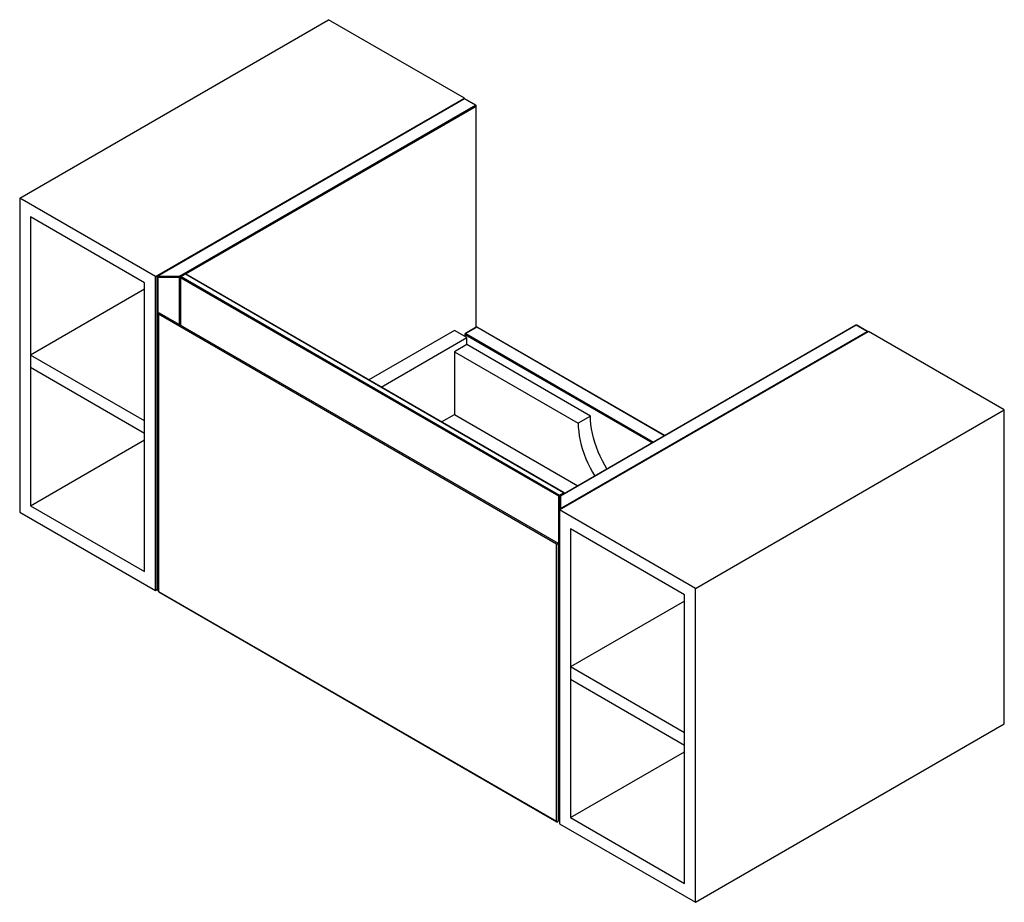
# Paper-space layout '_Isometric' of a CAD drawing. Units: inches. Extents: x -20.2 to 20.2, y -11.6 to 24.5.
import ezdxf

# ---------------------------------------------------------------- set-up
doc = ezdxf.new("R2010")
doc.units = ezdxf.units.IN
doc.header["$MEASUREMENT"] = 0

psp = doc.layouts.new('_Isometric')

# ---------------------------------------------------------------- linework, layer by layer
at = {"color": 7, "linetype": 'Continuous', "lineweight": 25}
for p, q in [((-20.155, 17.214), (-7.489, 24.526)), ((-1.921, 21.312), (-7.489, 24.526)), ((-14.588, 14), (-1.921, 21.312)), ((-1.941, 21.282), (-14.512, 14.025)), ((-1.921, 21.28), (-14.493, 14.023)), ((-13.602, 14.023), (-1.475, 21.023)), ((-1.921, 21.287), (-1.921, 21.312)), ((-1.475, 21.023), (-1.921, 21.28)), ((-1.456, 21.025), (-1.901, 21.282)), ((-1.436, 11.929), (-1.436, 20.991)), ((-20.155, 17.214), (-20.155, 4.355)), ((-14.588, 14), (-20.155, 17.214)), ((-15.033, 13.743), (-19.71, 16.443)), ((-19.71, 16.443), (-19.71, 4.612)), ((-15.033, 1.913), (-15.033, 13.743)), ((-14.588, 1.141), (-14.588, 14)), ((-14.532, 13.991), (-14.532, 1.196)), ((-14.493, 14.023), (-13.602, 14.023)), ((-14.493, 14.023), (-14.493, 1.157)), ((-13.602, 13.968), (-14.493, 13.968)), ((-13.602, 12.035), (-13.602, 14.023)), ((-13.569, 13.968), (-13.569, 12.016)), ((1.949, 5), (-13.558, 13.952)), ((-13.382, 14.098), (-13.549, 14.002)), ((-13.363, 14.096), (-13.53, 14)), ((-13.53, 14), (1.977, 5.048)), ((2.144, 5.145), (-13.363, 14.096)), ((2.163, 5.147), (-13.343, 14.098)), ((-15.033, 13.485), (-19.71, 10.785)), ((-14.437, 12.517), (1.921, 3.074)), ((-14.476, 12.495), (-14.476, 1.118)), ((1.854, 3.035), (-14.465, 12.456)), ((-14.465, 12.456), (-14.465, 1.102)), ((-2.325, 11.792), (-5.836, 9.765)), ((-1.823, 11.502), (-2.325, 11.792)), ((-1.439, 11.927), (-1.885, 11.67)), ((-1.42, 11.925), (-1.865, 11.668)), ((6.29, 7.488), (-1.4, 11.927)), ((1.977, 4.438), (14.643, 11.75)), ((14.122, 12.009), (1.996, 5.009)), ((14.142, 12.007), (2.016, 5.007)), ((2.016, 4.493), (14.588, 11.75)), ((14.588, 11.75), (14.142, 12.007)), ((14.607, 11.752), (14.162, 12.009)), ((20.211, 8.536), (14.643, 11.75)), ((-5.335, 9.475), (-1.823, 11.502)), ((-1.905, 11.636), (-1.905, 11.549)), ((-1.823, 11.213), (-1.823, 11.502)), ((-1.823, 11.213), (-2.325, 10.924)), ((-2.325, 10.924), (-2.325, 8.352)), ((-2.325, 10.924), (2.742, 7.999)), ((3.243, 8.288), (-1.823, 11.213)), ((-15.033, 8.085), (-19.71, 10.785)), ((-15.033, 7.57), (-19.71, 10.27)), ((7.544, 1.223), (20.211, 8.536)), ((20.211, -4.323), (20.211, 8.536)), ((-2.857, 8.045), (-2.325, 8.352)), ((-2.325, 8.352), (2.731, 5.433)), ((3.243, 8.288), (2.742, 7.999)), ((-19.71, 4.612), (-15.033, 7.312)), ((1.949, 1.85), (1.949, 5)), ((1.977, 5.048), (2.144, 5.145)), ((1.977, 4.975), (1.977, -8.421)), ((2.016, 5.007), (2.016, 4.493)), ((-19.71, 4.612), (-15.033, 1.913)), ((-20.155, 4.355), (-14.588, 1.141)), ((7.544, 1.223), (1.977, 4.438)), ((7.099, 0.966), (2.422, 3.666)), ((2.422, 3.666), (2.422, -8.164)), ((1.854, -8.318), (1.854, 3.035)), ((1.921, 3.074), (1.921, -8.302)), ((1.921, 1.852), (1.957, 1.832)), ((7.544, -11.635), (7.544, 1.223)), ((-14.588, 1.141), (-14.527, 1.176)), ((-14.493, 1.157), (-14.476, 1.157)), ((-14.465, 1.102), (1.854, -8.318)), ((-14.457, 1.084), (1.862, -8.336)), ((7.099, -10.864), (7.099, 0.966)), ((7.099, 0.708), (2.422, -1.992)), ((7.099, -4.692), (2.422, -1.992)), ((1.977, -2.825), (1.921, -2.857)), ((7.099, -5.206), (2.422, -2.506)), ((1.921, -3.436), (1.977, -3.404)), ((7.544, -11.635), (20.211, -4.323)), ((2.422, -8.164), (7.099, -5.464)), ((1.921, -6.811), (1.977, -6.779)), ((1.949, -7.794), (1.949, -7.28)), ((1.921, -7.792), (1.957, -7.812)), ((1.977, -8.421), (7.544, -11.635)), ((2.422, -8.164), (7.099, -10.864))]:
    psp.add_line(p, q, dxfattribs=at)
at = {"color": 8, "linetype": 'Continuous', "lineweight": 25}
for p, q in [((-1.448, 20.975), (-13.352, 14.102)), ((-1.448, 11.923), (-1.448, 20.975)), ((-13.568, 13.978), (-13.574, 13.974)), ((-13.574, 13.974), (-13.574, 12.019)), ((-13.558, 13.952), (-13.558, 12.01)), ((6.279, 7.481), (-1.42, 11.925)), ((5.778, 7.192), (-1.893, 11.62)), ((-1.893, 11.62), (-1.893, 11.542)), ((-1.865, 11.668), (5.833, 7.224)), ((1.921, 1.866), (1.949, 1.85)), ((-14.493, 1.173), (-14.476, 1.173)), ((1.921, -7.2), (1.977, -7.232)), ((1.949, -7.28), (1.921, -7.264)), ((1.921, -7.778), (1.949, -7.794))]:
    psp.add_line(p, q, dxfattribs=at)
at = {"color": 8, "linetype": 'Continuous', "lineweight": 25, "flags": 128}
for points in [[(-14.493, 13.968), (-14.504, 13.969), (-14.514, 13.972), (-14.523, 13.976), (-14.529, 13.982), (-14.532, 13.988), (-14.532, 13.991)], [(-14.493, 1.173), (-14.504, 1.174), (-14.514, 1.177), (-14.523, 1.181), (-14.529, 1.187), (-14.532, 1.194), (-14.532, 1.196)]]:
    psp.add_lwpolyline(points, dxfattribs=at)
at = {"color": 7, "linetype": 'Continuous', "lineweight": 25, "flags": 128}
for points in [[(-14.465, 12.456), (-14.469, 12.465), (-14.473, 12.474), (-14.475, 12.483), (-14.476, 12.492), (-14.476, 12.5), (-14.474, 12.507), (-14.472, 12.513), (-14.468, 12.518), (-14.463, 12.521), (-14.457, 12.522), (-14.451, 12.522), (-14.444, 12.521), (-14.437, 12.517)], [(3.92, 6.12), (3.829, 6.275), (3.732, 6.456), (3.642, 6.641), (3.56, 6.827), (3.488, 7.015), (3.424, 7.203), (3.369, 7.391), (3.324, 7.577), (3.289, 7.76), (3.264, 7.941), (3.248, 8.117), (3.243, 8.288)], [(2.742, 7.999), (2.747, 7.828), (2.762, 7.651), (2.788, 7.471), (2.823, 7.287), (2.868, 7.101), (2.923, 6.914), (2.987, 6.726), (3.059, 6.538), (3.141, 6.351), (3.231, 6.167), (3.328, 5.986), (3.419, 5.83)], [(1.854, 3.035), (1.859, 3.039), (1.865, 3.042), (1.872, 3.046), (1.879, 3.05), (1.886, 3.054), (1.893, 3.058), (1.9, 3.062), (1.906, 3.065), (1.911, 3.068), (1.915, 3.071), (1.918, 3.073), (1.92, 3.074), (1.921, 3.074)], [(1.854, -8.318), (1.863, -8.322), (1.874, -8.324), (1.885, -8.325), (1.897, -8.323), (1.906, -8.32), (1.914, -8.315), (1.919, -8.309), (1.921, -8.302)]]:
    psp.add_lwpolyline(points, dxfattribs=at)
at = {"color": 7, "linetype": 'Continuous', "lineweight": 25}
for centre, radius, start, end in [((-1.921, 21.248), 0.0394, 60.0027, 119.9973), ((-1.508, 20.972), 0.0605, 2.6055, 57.3945), ((-1.475, 20.991), 0.0394, 360, 60.0027), ((-14.493, 13.991), 0.0394, 119.9973, 180), ((-13.634, 13.972), 0.0605, 2.6055, 57.3945), ((-13.601, 14.025), 0.0568, 268.8559, 298.0402), ((-13.53, 13.968), 0.0394, 119.9973, 180), ((-13.497, 13.949), 0.0605, 122.6055, 177.3945), ((-13.363, 14.064), 0.0394, 60.0027, 119.9973), ((-1.42, 11.893), 0.0394, 60.0027, 119.9973), ((14.142, 11.975), 0.0394, 60.0027, 119.9973), ((14.588, 11.718), 0.0394, 30.0039, 60.0027), ((-1.865, 11.636), 0.0394, 119.9973, 180), ((-1.833, 11.617), 0.0605, 122.6055, 177.3945), ((2.009, 4.997), 0.0605, 122.6055, 177.3945), ((2.016, 4.975), 0.0394, 119.9973, 180), ((2.013, 4.971), 0.0363, 84.8174, 173.6487), ((2.144, 5.113), 0.0394, 5.5347, 60.0027), ((2.013, 4.456), 0.0363, 84.8174, 173.6487), ((1.977, 1.866), 0.0394, 240.0027, 270), ((-14.493, 1.196), 0.0394, 180, 270), ((-14.437, 1.118), 0.0394, 180, 240.0027), ((2.009, -7.283), 0.0605, 122.6055, 177.3945), ((1.977, -7.778), 0.0394, 240.0027, 270), ((1.882, -8.302), 0.0394, 240.0027, 360)]:
    psp.add_arc(centre, radius, start, end, dxfattribs=at)
at = {"color": 8, "linetype": 'Continuous', "lineweight": 25}
for centre, radius, start, end in [((-1.932, 21.264), 0.0198, 54.3824, 114.3071), ((-1.909, 21.264), 0.0198, 65.6929, 125.6176), ((-1.464, 21.007), 0.0198, 65.6929, 125.6176), ((-1.456, 20.993), 0.0198, 294.3747, 354.3052), ((-14.504, 14.007), 0.0198, 54.3824, 114.3071), ((-13.549, 13.97), 0.0198, 185.6948, 245.6253), ((-13.541, 13.984), 0.0198, 54.3824, 114.3071), ((-13.374, 14.08), 0.0198, 54.3824, 114.3071), ((-13.351, 14.08), 0.0198, 65.6929, 125.6176), ((-1.431, 11.909), 0.0198, 54.3824, 114.3071), ((-1.408, 11.909), 0.0198, 65.6929, 125.6176), ((14.131, 11.991), 0.0198, 54.3824, 114.3071), ((14.154, 11.991), 0.0198, 65.6929, 125.6176), ((14.599, 11.734), 0.0198, 65.6929, 125.6176), ((14.557, 11.702), 0.0568, 28.8568, 58.0454), ((-1.885, 11.638), 0.0198, 185.6948, 245.6253), ((-1.877, 11.652), 0.0198, 54.3824, 114.3071), ((1.976, 5.053), 0.0594, 242.4967, 275.1026), ((1.943, 4.996), 0.0621, 15.0197, 56.9207), ((2.004, 4.991), 0.0198, 54.3824, 114.3071), ((2.155, 5.129), 0.0198, 65.6929, 125.6176), ((2.111, 5.093), 0.061, 14.6347, 57.3058), ((1.997, 4.463), 0.0202, 186.4058, 244.9018), ((1.986, 4.444), 0.0568, 28.8568, 58.0454), ((1.975, 1.9), 0.0568, 241.9598, 271.1441), ((1.967, 1.847), 0.0189, 172.7442, 235.9436), ((-14.457, 1.12), 0.0194, 184.9249, 246.3952), ((-14.445, 1.1), 0.0194, 173.6094, 235.0784), ((1.975, -7.23), 0.0568, 241.9598, 271.1441), ((1.975, -7.744), 0.0568, 241.9598, 271.1441), ((1.968, -7.797), 0.0194, 173.7012, 234.9867), ((1.873, -8.32), 0.0194, 173.6094, 235.0784)]:
    psp.add_arc(centre, radius, start, end, dxfattribs=at)

doc.saveas('drawing.dxf')
